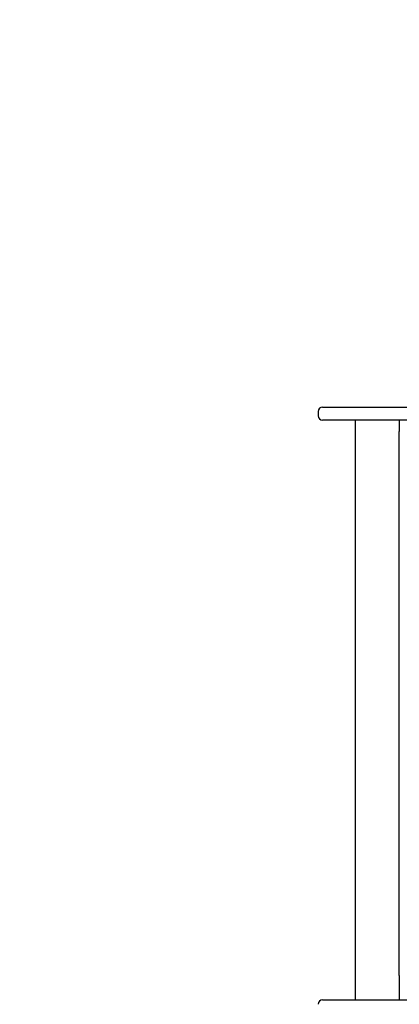
# Model space of a CAD drawing. Extents: x 1203 to 4390, y 1016 to 4103.
# Drawn here: x 2156 to 2499, y 2323 to 3213 of the extents above; entities that cross this region are included whole.
import ezdxf

# ---------------------------------------------------------------- set-up
doc = ezdxf.new("R2010")
doc.units = 0
doc.linetypes.add('DASHED', pattern=[19.05, 12.7, -6.35])
doc.layers.add('LAYER01', color=7, linetype='Continuous')
doc.layers.add('LAYER05', color=7, linetype='Continuous')

msp = doc.modelspace()

# ---------------------------------------------------------------- linework, layer by layer
at = {"layer": 'LAYER01', "color": 7, "linetype": 'Continuous'}
for p, q in [((2425.7, 2858.6), (2425.7, 2854.6)), ((2429.7, 2862.6), (2450.52, 2862.6)), ((2450.52, 2862.6), (2514.74, 2862.6)), ((2450.52, 2850.6), (2429.7, 2850.6)), ((2514.74, 2850.6), (2450.52, 2850.6)), ((2459.07, 2850.6), (2459.07, 2326.6)), ((2499.07, 2850.6), (2499.07, 2840.6)), ((2499.07, 2348.6), (2499.07, 2840.6)), ((2499.07, 2348.6), (2499.07, 2334.6)), ((2499.07, 2334.6), (2499.07, 2330.6)), ((2429.7, 2326.6), (2450.52, 2326.6)), ((2450.52, 2326.6), (2514.74, 2326.6)), ((2499.07, 2330.6), (2499.07, 2326.6))]:
    msp.add_line(p, q, dxfattribs=at)
for centre, start, end in [((2429.7, 2858.6), 90, 180), ((2429.7, 2854.6), 180, 270), ((2429.7, 2322.6), 90, 180)]:
    msp.add_arc(centre, 4, start, end, dxfattribs=at)
at = {"layer": 'LAYER05', "color": 7, "linetype": 'DASHED'}
msp.add_lwpolyline([(1203.14, 2852.92, -0.414214), (2453.14, 4102.92), (3139.89, 4102.92, -0.414214), (4389.89, 2852.92), (4389.89, 2266.16, -0.414214), (3139.89, 1016.16), (2453.14, 1016.16, -0.414214), (1203.14, 2266.16)], format="xyb", close=True, dxfattribs=at)

doc.saveas('drawing.dxf')
